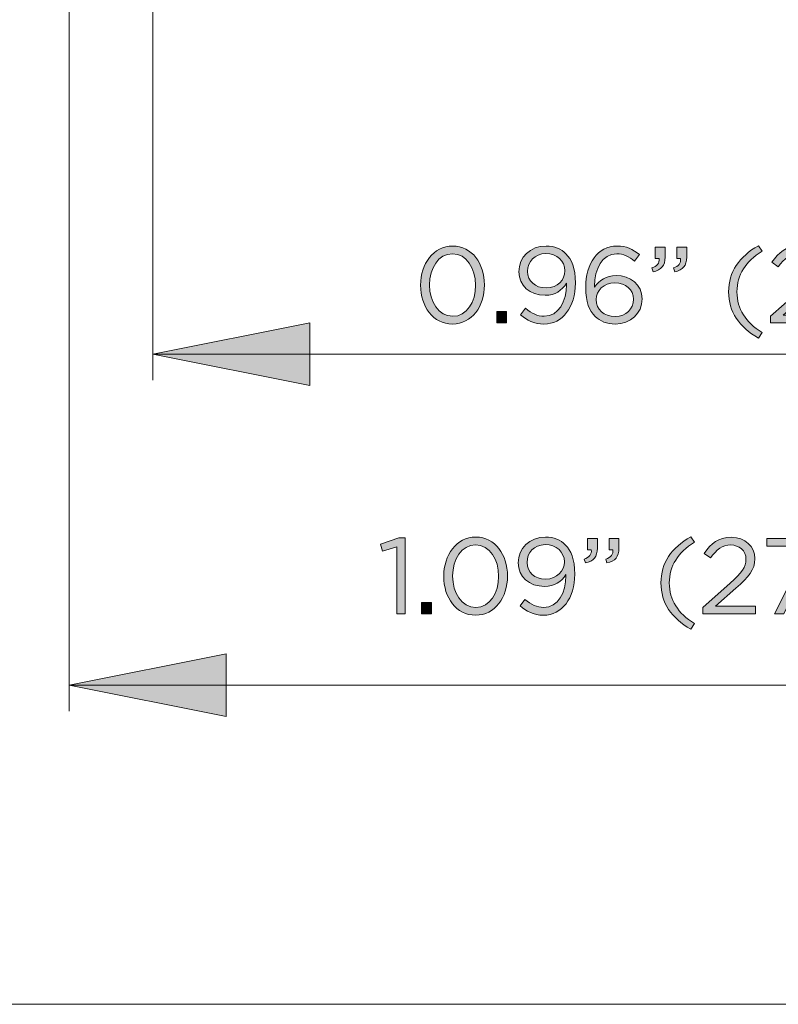
# Model space of a CAD drawing. Units: inches. Extents: x -0.5 to 32.9, y -12 to -0.5.
# Drawn here: x 20 to 21.3, y -11.2 to -9.6 of the extents above; entities that cross this region are included whole.
import ezdxf

# ---------------------------------------------------------------- set-up
doc = ezdxf.new("R2010")
doc.units = ezdxf.units.IN
doc.header["$MEASUREMENT"] = 0
doc.layers.add('Layer 1', color=7, linetype='Continuous', lineweight=0)

# ---------------------------------------------------------------- blocks, each defined once
blk = doc.blocks.new('Block_37')
at = {"layer": 'Layer 1', "true_color": 0x010101, "transparency": 33554687}
h = blk.add_hatch(color=18, dxfattribs=at)
h.dxf.hatch_style = 2
edge = h.paths.add_edge_path()
edge.add_spline(control_points=[(20.8171, -10.5239), (20.8171, -10.5239), (20.8171, -10.5236), (20.8171, -10.5236), (20.8171, -10.4959), (20.8019, -10.4711), (20.7784, -10.4711), (20.7547, -10.4711), (20.7399, -10.4953), (20.7399, -10.5232), (20.7399, -10.5232), (20.7399, -10.5236), (20.7399, -10.5236), (20.7399, -10.5513), (20.7551, -10.576), (20.7788, -10.576), (20.8025, -10.576), (20.8171, -10.5516), (20.8171, -10.5239)], knot_values=[0, 0, 0, 0, 1, 1, 1, 2, 2, 2, 3, 3, 3, 4, 4, 4, 5, 5, 5, 6, 6, 6, 6], degree=3, periodic=0)
edge = h.paths.add_edge_path()
edge.add_spline(control_points=[(20.725, -10.5239), (20.725, -10.5239), (20.725, -10.5236), (20.725, -10.5236), (20.725, -10.4881), (20.7462, -10.458), (20.7788, -10.458), (20.8113, -10.458), (20.832, -10.4877), (20.832, -10.5232), (20.832, -10.5232), (20.832, -10.5236), (20.832, -10.5236), (20.832, -10.559), (20.811, -10.5891), (20.7784, -10.5891), (20.7456, -10.5891), (20.725, -10.5594), (20.725, -10.5239)], knot_values=[0, 0, 0, 0, 1, 1, 1, 2, 2, 2, 3, 3, 3, 4, 4, 4, 5, 5, 5, 6, 6, 6, 6], degree=3, periodic=0)
h = blk.add_hatch(color=18, dxfattribs=at)
h.dxf.hatch_style = 2
edge = h.paths.add_edge_path()
edge.add_spline(control_points=[(20.9273, -10.4999), (20.9273, -10.4999), (20.9273, -10.4995), (20.9273, -10.4995), (20.9273, -10.4834), (20.9141, -10.4707), (20.8951, -10.4707), (20.8761, -10.4707), (20.8647, -10.4847), (20.8647, -10.5004), (20.8647, -10.5004), (20.8647, -10.5008), (20.8647, -10.5008), (20.8647, -10.5169), (20.8773, -10.5285), (20.8958, -10.5285), (20.9152, -10.5285), (20.9273, -10.5143), (20.9273, -10.4999)], knot_values=[0, 0, 0, 0, 1, 1, 1, 2, 2, 2, 3, 3, 3, 4, 4, 4, 5, 5, 5, 6, 6, 6, 6], degree=3, periodic=0)
edge = h.paths.add_edge_path()
edge.add_spline(control_points=[(20.93, -10.5232), (20.93, -10.5232), (20.93, -10.5207), (20.93, -10.5207), (20.9221, -10.533), (20.9105, -10.5408), (20.8942, -10.5408), (20.8681, -10.5408), (20.85, -10.5243), (20.85, -10.5015), (20.85, -10.5015), (20.85, -10.5011), (20.85, -10.5011), (20.85, -10.4771), (20.8687, -10.458), (20.8956, -10.458), (20.9101, -10.458), (20.9208, -10.4629), (20.9289, -10.4711), (20.9385, -10.4807), (20.9447, -10.4948), (20.9447, -10.5201), (20.9447, -10.5201), (20.9447, -10.5205), (20.9447, -10.5205), (20.9447, -10.5607), (20.9233, -10.5891), (20.892, -10.5891), (20.8755, -10.5891), (20.8636, -10.5824), (20.8529, -10.5735), (20.8529, -10.5735), (20.8612, -10.5625), (20.8612, -10.5625), (20.8716, -10.5715), (20.8812, -10.576), (20.8924, -10.576), (20.9168, -10.576), (20.93, -10.5505), (20.93, -10.5232)], knot_values=[0, 0, 0, 0, 1, 1, 1, 2, 2, 2, 3, 3, 3, 4, 4, 4, 5, 5, 5, 6, 6, 6, 7, 7, 7, 8, 8, 8, 9, 9, 9, 10, 10, 10, 11, 11, 11, 12, 12, 12, 13, 13, 13, 13], degree=3, periodic=0)
h = blk.add_hatch(color=18, dxfattribs=at)
h.dxf.hatch_style = 2
edge = h.paths.add_edge_path()
edge.add_spline(control_points=[(21.0892, -10.535), (21.0892, -10.5017), (21.1071, -10.4756), (21.1393, -10.4575), (21.1393, -10.4575), (21.1453, -10.4667), (21.1453, -10.4667), (21.1178, -10.4843), (21.1033, -10.506), (21.1033, -10.535), (21.1033, -10.5639), (21.1178, -10.5857), (21.1453, -10.6032), (21.1453, -10.6032), (21.1393, -10.6124), (21.1393, -10.6124), (21.1071, -10.5943), (21.0892, -10.5683), (21.0892, -10.535)], knot_values=[0, 0, 0, 0, 1, 1, 1, 2, 2, 2, 3, 3, 3, 4, 4, 4, 5, 5, 5, 6, 6, 6, 6], degree=3, periodic=0)
h = blk.add_hatch(color=18, dxfattribs=at)
h.dxf.hatch_style = 2
edge = h.paths.add_edge_path()
edge.add_spline(control_points=[(20.6462, -10.4742), (20.6462, -10.4742), (20.6223, -10.4816), (20.6223, -10.4816), (20.6223, -10.4816), (20.6188, -10.47), (20.6188, -10.47), (20.6188, -10.47), (20.6498, -10.4593), (20.6498, -10.4593), (20.6498, -10.4593), (20.6603, -10.4593), (20.6603, -10.4593), (20.6603, -10.4593), (20.6603, -10.5869), (20.6603, -10.5869), (20.6603, -10.5869), (20.6462, -10.5869), (20.6462, -10.5869), (20.6462, -10.5869), (20.6462, -10.4742), (20.6462, -10.4742)], knot_values=[0, 0, 0, 0, 1, 1, 1, 2, 2, 2, 3, 3, 3, 4, 4, 4, 5, 5, 5, 6, 6, 6, 7, 7, 7, 7], degree=3, periodic=0)
h = blk.add_hatch(color=18, dxfattribs=at)
h.dxf.hatch_style = 2
edge = h.paths.add_edge_path()
edge.add_spline(control_points=[(20.9966, -10.495), (21.0056, -10.4917), (21.0094, -10.487), (21.0087, -10.4792), (21.0087, -10.4792), (21.0022, -10.4792), (21.0022, -10.4792), (21.0022, -10.4792), (21.0022, -10.4602), (21.0022, -10.4602), (21.0022, -10.4602), (21.0188, -10.4602), (21.0188, -10.4602), (21.0188, -10.4602), (21.0188, -10.4765), (21.0188, -10.4765), (21.0188, -10.4912), (21.0125, -10.4982), (20.9987, -10.5013), (20.9987, -10.5013), (20.9966, -10.495), (20.9966, -10.495)], knot_values=[0, 0, 0, 0, 1, 1, 1, 2, 2, 2, 3, 3, 3, 4, 4, 4, 5, 5, 5, 6, 6, 6, 7, 7, 7, 7], degree=3, periodic=0)
edge = h.paths.add_edge_path()
edge.add_spline(control_points=[(20.9604, -10.495), (20.9694, -10.4917), (20.9732, -10.487), (20.9725, -10.4792), (20.9725, -10.4792), (20.966, -10.4792), (20.966, -10.4792), (20.966, -10.4792), (20.966, -10.4602), (20.966, -10.4602), (20.966, -10.4602), (20.9826, -10.4602), (20.9826, -10.4602), (20.9826, -10.4602), (20.9826, -10.4765), (20.9826, -10.4765), (20.9826, -10.4912), (20.9763, -10.4982), (20.9625, -10.5013), (20.9625, -10.5013), (20.9604, -10.495), (20.9604, -10.495)], knot_values=[0, 0, 0, 0, 1, 1, 1, 2, 2, 2, 3, 3, 3, 4, 4, 4, 5, 5, 5, 6, 6, 6, 7, 7, 7, 7], degree=3, periodic=0)
h = blk.add_hatch(color=18, dxfattribs=at)
h.dxf.hatch_style = 2
edge = h.paths.add_edge_path()
edge.add_spline(control_points=[(21.1595, -10.5759), (21.1595, -10.5759), (21.2055, -10.5353), (21.2055, -10.5353), (21.2249, -10.518), (21.2319, -10.5082), (21.2319, -10.4955), (21.2319, -10.4807), (21.2202, -10.4713), (21.2064, -10.4713), (21.1919, -10.4713), (21.1825, -10.4789), (21.1724, -10.493), (21.1724, -10.493), (21.1619, -10.4854), (21.1619, -10.4854), (21.1733, -10.4684), (21.1852, -10.4584), (21.2075, -10.4584), (21.2303, -10.4584), (21.2468, -10.4736), (21.2468, -10.4942), (21.2468, -10.4942), (21.2468, -10.4946), (21.2468, -10.4946), (21.2468, -10.5131), (21.237, -10.5245), (21.2147, -10.5438), (21.2147, -10.5438), (21.1809, -10.5739), (21.1809, -10.5739), (21.1809, -10.5739), (21.248, -10.5739), (21.248, -10.5739), (21.248, -10.5739), (21.248, -10.5869), (21.248, -10.5869), (21.248, -10.5869), (21.1595, -10.5869), (21.1595, -10.5869), (21.1595, -10.5869), (21.1595, -10.5759), (21.1595, -10.5759)], knot_values=[0, 0, 0, 0, 1, 1, 1, 2, 2, 2, 3, 3, 3, 4, 4, 4, 5, 5, 5, 6, 6, 6, 7, 7, 7, 8, 8, 8, 9, 9, 9, 10, 10, 10, 11, 11, 11, 12, 12, 12, 13, 13, 13, 14, 14, 14, 14], degree=3, periodic=0)
h = blk.add_hatch(color=18, dxfattribs=at)
h.dxf.hatch_style = 2
edge = h.paths.add_edge_path()
edge.add_spline(control_points=[(21.3367, -10.4733), (21.3367, -10.4733), (21.267, -10.4733), (21.267, -10.4733), (21.267, -10.4733), (21.267, -10.4602), (21.267, -10.4602), (21.267, -10.4602), (21.353, -10.4602), (21.353, -10.4602), (21.353, -10.4602), (21.353, -10.4709), (21.353, -10.4709), (21.353, -10.4709), (21.2954, -10.5869), (21.2954, -10.5869), (21.2954, -10.5869), (21.2795, -10.5869), (21.2795, -10.5869), (21.2795, -10.5869), (21.3367, -10.4733), (21.3367, -10.4733)], knot_values=[0, 0, 0, 0, 1, 1, 1, 2, 2, 2, 3, 3, 3, 4, 4, 4, 5, 5, 5, 6, 6, 6, 7, 7, 7, 7], degree=3, periodic=0)
h = blk.add_hatch(color=18, dxfattribs=at)
h.dxf.hatch_style = 2
edge = h.paths.add_edge_path()
edge.add_spline(control_points=[(20.6879, -10.5679), (20.6879, -10.5679), (20.7046, -10.5679), (20.7046, -10.5679), (20.7046, -10.5679), (20.7046, -10.5869), (20.7046, -10.5869), (20.7046, -10.5869), (20.6879, -10.5869), (20.6879, -10.5869), (20.6879, -10.5869), (20.6879, -10.5679), (20.6879, -10.5679)], knot_values=[0, 0, 0, 0, 1, 1, 1, 2, 2, 2, 3, 3, 3, 4, 4, 4, 4], degree=3, periodic=0)
at = {"layer": 'Layer 1'}
for points, knots in [([(20.725, -10.5239), (20.725, -10.5239), (20.725, -10.5236), (20.725, -10.5236), (20.725, -10.4881), (20.7462, -10.458), (20.7788, -10.458), (20.8113, -10.458), (20.832, -10.4877), (20.832, -10.5232), (20.832, -10.5232), (20.832, -10.5236), (20.832, -10.5236), (20.832, -10.559), (20.811, -10.5891), (20.7784, -10.5891), (20.7456, -10.5891), (20.725, -10.5594), (20.725, -10.5239)], [0, 0, 0, 0, 1, 1, 1, 2, 2, 2, 3, 3, 3, 4, 4, 4, 5, 5, 5, 6, 6, 6, 6]), ([(20.93, -10.5232), (20.93, -10.5232), (20.93, -10.5207), (20.93, -10.5207), (20.9221, -10.533), (20.9105, -10.5408), (20.8942, -10.5408), (20.8681, -10.5408), (20.85, -10.5243), (20.85, -10.5015), (20.85, -10.5015), (20.85, -10.5011), (20.85, -10.5011), (20.85, -10.4771), (20.8687, -10.458), (20.8956, -10.458), (20.9101, -10.458), (20.9208, -10.4629), (20.9289, -10.4711), (20.9385, -10.4807), (20.9447, -10.4948), (20.9447, -10.5201), (20.9447, -10.5201), (20.9447, -10.5205), (20.9447, -10.5205), (20.9447, -10.5607), (20.9233, -10.5891), (20.892, -10.5891), (20.8755, -10.5891), (20.8636, -10.5824), (20.8529, -10.5735), (20.8529, -10.5735), (20.8612, -10.5625), (20.8612, -10.5625), (20.8716, -10.5715), (20.8812, -10.576), (20.8924, -10.576), (20.9168, -10.576), (20.93, -10.5505), (20.93, -10.5232)], [0, 0, 0, 0, 1, 1, 1, 2, 2, 2, 3, 3, 3, 4, 4, 4, 5, 5, 5, 6, 6, 6, 7, 7, 7, 8, 8, 8, 9, 9, 9, 10, 10, 10, 11, 11, 11, 12, 12, 12, 13, 13, 13, 13]), ([(21.0892, -10.535), (21.0892, -10.5017), (21.1071, -10.4756), (21.1393, -10.4575), (21.1393, -10.4575), (21.1453, -10.4667), (21.1453, -10.4667), (21.1178, -10.4843), (21.1033, -10.506), (21.1033, -10.535), (21.1033, -10.5639), (21.1178, -10.5857), (21.1453, -10.6032), (21.1453, -10.6032), (21.1393, -10.6124), (21.1393, -10.6124), (21.1071, -10.5943), (21.0892, -10.5683), (21.0892, -10.535)], [0, 0, 0, 0, 1, 1, 1, 2, 2, 2, 3, 3, 3, 4, 4, 4, 5, 5, 5, 6, 6, 6, 6]), ([(20.6462, -10.4742), (20.6462, -10.4742), (20.6223, -10.4816), (20.6223, -10.4816), (20.6223, -10.4816), (20.6188, -10.47), (20.6188, -10.47), (20.6188, -10.47), (20.6498, -10.4593), (20.6498, -10.4593), (20.6498, -10.4593), (20.6603, -10.4593), (20.6603, -10.4593), (20.6603, -10.4593), (20.6603, -10.5869), (20.6603, -10.5869), (20.6603, -10.5869), (20.6462, -10.5869), (20.6462, -10.5869), (20.6462, -10.5869), (20.6462, -10.4742), (20.6462, -10.4742)], [0, 0, 0, 0, 1, 1, 1, 2, 2, 2, 3, 3, 3, 4, 4, 4, 5, 5, 5, 6, 6, 6, 7, 7, 7, 7]), ([(20.8171, -10.5239), (20.8171, -10.5239), (20.8171, -10.5236), (20.8171, -10.5236), (20.8171, -10.4959), (20.8019, -10.4711), (20.7784, -10.4711), (20.7547, -10.4711), (20.7399, -10.4953), (20.7399, -10.5232), (20.7399, -10.5232), (20.7399, -10.5236), (20.7399, -10.5236), (20.7399, -10.5513), (20.7551, -10.576), (20.7788, -10.576), (20.8025, -10.576), (20.8171, -10.5516), (20.8171, -10.5239)], [0, 0, 0, 0, 1, 1, 1, 2, 2, 2, 3, 3, 3, 4, 4, 4, 5, 5, 5, 6, 6, 6, 6]), ([(20.9273, -10.4999), (20.9273, -10.4999), (20.9273, -10.4995), (20.9273, -10.4995), (20.9273, -10.4834), (20.9141, -10.4707), (20.8951, -10.4707), (20.8761, -10.4707), (20.8647, -10.4847), (20.8647, -10.5004), (20.8647, -10.5004), (20.8647, -10.5008), (20.8647, -10.5008), (20.8647, -10.5169), (20.8773, -10.5285), (20.8958, -10.5285), (20.9152, -10.5285), (20.9273, -10.5143), (20.9273, -10.4999)], [0, 0, 0, 0, 1, 1, 1, 2, 2, 2, 3, 3, 3, 4, 4, 4, 5, 5, 5, 6, 6, 6, 6]), ([(20.9604, -10.495), (20.9694, -10.4917), (20.9732, -10.487), (20.9725, -10.4792), (20.9725, -10.4792), (20.966, -10.4792), (20.966, -10.4792), (20.966, -10.4792), (20.966, -10.4602), (20.966, -10.4602), (20.966, -10.4602), (20.9826, -10.4602), (20.9826, -10.4602), (20.9826, -10.4602), (20.9826, -10.4765), (20.9826, -10.4765), (20.9826, -10.4912), (20.9763, -10.4982), (20.9625, -10.5013), (20.9625, -10.5013), (20.9604, -10.495), (20.9604, -10.495)], [0, 0, 0, 0, 1, 1, 1, 2, 2, 2, 3, 3, 3, 4, 4, 4, 5, 5, 5, 6, 6, 6, 7, 7, 7, 7]), ([(20.9966, -10.495), (21.0056, -10.4917), (21.0094, -10.487), (21.0087, -10.4792), (21.0087, -10.4792), (21.0022, -10.4792), (21.0022, -10.4792), (21.0022, -10.4792), (21.0022, -10.4602), (21.0022, -10.4602), (21.0022, -10.4602), (21.0188, -10.4602), (21.0188, -10.4602), (21.0188, -10.4602), (21.0188, -10.4765), (21.0188, -10.4765), (21.0188, -10.4912), (21.0125, -10.4982), (20.9987, -10.5013), (20.9987, -10.5013), (20.9966, -10.495), (20.9966, -10.495)], [0, 0, 0, 0, 1, 1, 1, 2, 2, 2, 3, 3, 3, 4, 4, 4, 5, 5, 5, 6, 6, 6, 7, 7, 7, 7]), ([(21.1595, -10.5759), (21.1595, -10.5759), (21.2055, -10.5353), (21.2055, -10.5353), (21.2249, -10.518), (21.2319, -10.5082), (21.2319, -10.4955), (21.2319, -10.4807), (21.2202, -10.4713), (21.2064, -10.4713), (21.1919, -10.4713), (21.1825, -10.4789), (21.1724, -10.493), (21.1724, -10.493), (21.1619, -10.4854), (21.1619, -10.4854), (21.1733, -10.4684), (21.1852, -10.4584), (21.2075, -10.4584), (21.2303, -10.4584), (21.2468, -10.4736), (21.2468, -10.4942), (21.2468, -10.4942), (21.2468, -10.4946), (21.2468, -10.4946), (21.2468, -10.5131), (21.237, -10.5245), (21.2147, -10.5438), (21.2147, -10.5438), (21.1809, -10.5739), (21.1809, -10.5739), (21.1809, -10.5739), (21.248, -10.5739), (21.248, -10.5739), (21.248, -10.5739), (21.248, -10.5869), (21.248, -10.5869), (21.248, -10.5869), (21.1595, -10.5869), (21.1595, -10.5869), (21.1595, -10.5869), (21.1595, -10.5759), (21.1595, -10.5759)], [0, 0, 0, 0, 1, 1, 1, 2, 2, 2, 3, 3, 3, 4, 4, 4, 5, 5, 5, 6, 6, 6, 7, 7, 7, 8, 8, 8, 9, 9, 9, 10, 10, 10, 11, 11, 11, 12, 12, 12, 13, 13, 13, 14, 14, 14, 14]), ([(21.3367, -10.4733), (21.3367, -10.4733), (21.267, -10.4733), (21.267, -10.4733), (21.267, -10.4733), (21.267, -10.4602), (21.267, -10.4602), (21.267, -10.4602), (21.353, -10.4602), (21.353, -10.4602), (21.353, -10.4602), (21.353, -10.4709), (21.353, -10.4709), (21.353, -10.4709), (21.2954, -10.5869), (21.2954, -10.5869), (21.2954, -10.5869), (21.2795, -10.5869), (21.2795, -10.5869), (21.2795, -10.5869), (21.3367, -10.4733), (21.3367, -10.4733)], [0, 0, 0, 0, 1, 1, 1, 2, 2, 2, 3, 3, 3, 4, 4, 4, 5, 5, 5, 6, 6, 6, 7, 7, 7, 7]), ([(20.6879, -10.5679), (20.6879, -10.5679), (20.7046, -10.5679), (20.7046, -10.5679), (20.7046, -10.5679), (20.7046, -10.5869), (20.7046, -10.5869), (20.7046, -10.5869), (20.6879, -10.5869), (20.6879, -10.5869), (20.6879, -10.5869), (20.6879, -10.5679), (20.6879, -10.5679)], [0, 0, 0, 0, 1, 1, 1, 2, 2, 2, 3, 3, 3, 4, 4, 4, 4])]:
    blk.add_open_spline(points, degree=3, knots=knots, dxfattribs=at)
blk = doc.blocks.new('Block_36')
at = {"layer": 'Layer 1'}
blk.add_blockref('Block_37', (0, 0), dxfattribs=at)
blk = doc.blocks.new('Block_39')
at = {"layer": 'Layer 1', "true_color": 0x010101, "transparency": 33554687}
h = blk.add_hatch(color=18, dxfattribs=at)
h.dxf.hatch_style = 2
edge = h.paths.add_edge_path()
edge.add_spline(control_points=[(20.7784, -10.0355), (20.7784, -10.0355), (20.7784, -10.0351), (20.7784, -10.0351), (20.7784, -10.0074), (20.7632, -9.9826), (20.7396, -9.9826), (20.7159, -9.9826), (20.7011, -10.0069), (20.7011, -10.0348), (20.7011, -10.0348), (20.7011, -10.0351), (20.7011, -10.0351), (20.7011, -10.0628), (20.7163, -10.0876), (20.74, -10.0876), (20.7637, -10.0876), (20.7784, -10.0632), (20.7784, -10.0355)], knot_values=[0, 0, 0, 0, 1, 1, 1, 2, 2, 2, 3, 3, 3, 4, 4, 4, 5, 5, 5, 6, 6, 6, 6], degree=3, periodic=0)
edge = h.paths.add_edge_path()
edge.add_spline(control_points=[(20.6862, -10.0355), (20.6862, -10.0355), (20.6862, -10.0351), (20.6862, -10.0351), (20.6862, -9.9996), (20.7074, -9.9696), (20.74, -9.9696), (20.7726, -9.9696), (20.7932, -9.9993), (20.7932, -10.0348), (20.7932, -10.0348), (20.7932, -10.0351), (20.7932, -10.0351), (20.7932, -10.0706), (20.7722, -10.1006), (20.7396, -10.1006), (20.7069, -10.1006), (20.6862, -10.071), (20.6862, -10.0355)], knot_values=[0, 0, 0, 0, 1, 1, 1, 2, 2, 2, 3, 3, 3, 4, 4, 4, 5, 5, 5, 6, 6, 6, 6], degree=3, periodic=0)
h = blk.add_hatch(color=18, dxfattribs=at)
h.dxf.hatch_style = 2
edge = h.paths.add_edge_path()
edge.add_spline(control_points=[(20.9283, -10.0114), (20.9283, -10.0114), (20.9283, -10.0111), (20.9283, -10.0111), (20.9283, -9.9949), (20.9151, -9.9823), (20.8961, -9.9823), (20.8771, -9.9823), (20.8657, -9.9962), (20.8657, -10.012), (20.8657, -10.012), (20.8657, -10.0123), (20.8657, -10.0123), (20.8657, -10.0284), (20.8784, -10.04), (20.8968, -10.04), (20.9162, -10.04), (20.9283, -10.0259), (20.9283, -10.0114)], knot_values=[0, 0, 0, 0, 1, 1, 1, 2, 2, 2, 3, 3, 3, 4, 4, 4, 5, 5, 5, 6, 6, 6, 6], degree=3, periodic=0)
edge = h.paths.add_edge_path()
edge.add_spline(control_points=[(20.931, -10.0348), (20.931, -10.0348), (20.931, -10.0322), (20.931, -10.0322), (20.9231, -10.0445), (20.9115, -10.0523), (20.8952, -10.0523), (20.8691, -10.0523), (20.851, -10.0358), (20.851, -10.013), (20.851, -10.013), (20.851, -10.0127), (20.851, -10.0127), (20.851, -9.9886), (20.8697, -9.9696), (20.8966, -9.9696), (20.9111, -9.9696), (20.9218, -9.9745), (20.9299, -9.9826), (20.9395, -9.9922), (20.9457, -10.0063), (20.9457, -10.0317), (20.9457, -10.0317), (20.9457, -10.0321), (20.9457, -10.0321), (20.9457, -10.0722), (20.9243, -10.1006), (20.893, -10.1006), (20.8766, -10.1006), (20.8646, -10.0939), (20.8539, -10.0851), (20.8539, -10.0851), (20.8623, -10.074), (20.8623, -10.074), (20.8726, -10.0831), (20.8822, -10.0876), (20.8934, -10.0876), (20.9178, -10.0876), (20.931, -10.0621), (20.931, -10.0348)], knot_values=[0, 0, 0, 0, 1, 1, 1, 2, 2, 2, 3, 3, 3, 4, 4, 4, 5, 5, 5, 6, 6, 6, 7, 7, 7, 8, 8, 8, 9, 9, 9, 10, 10, 10, 11, 11, 11, 12, 12, 12, 13, 13, 13, 13], degree=3, periodic=0)
h = blk.add_hatch(color=18, dxfattribs=at)
h.dxf.hatch_style = 2
edge = h.paths.add_edge_path()
edge.add_spline(control_points=[(21.0432, -10.059), (21.0432, -10.059), (21.0432, -10.0586), (21.0432, -10.0586), (21.0432, -10.0431), (21.0305, -10.0315), (21.0122, -10.0315), (20.9932, -10.0315), (20.9806, -10.0451), (20.9806, -10.0592), (20.9806, -10.0592), (20.9806, -10.0596), (20.9806, -10.0596), (20.9806, -10.0757), (20.994, -10.088), (21.0126, -10.088), (21.0312, -10.088), (21.0432, -10.0751), (21.0432, -10.059)], knot_values=[0, 0, 0, 0, 1, 1, 1, 2, 2, 2, 3, 3, 3, 4, 4, 4, 5, 5, 5, 6, 6, 6, 6], degree=3, periodic=0)
edge = h.paths.add_edge_path()
edge.add_spline(control_points=[(20.9791, -10.0878), (20.969, -10.0777), (20.9632, -10.0646), (20.9632, -10.0388), (20.9632, -10.0388), (20.9632, -10.0384), (20.9632, -10.0384), (20.9632, -9.9998), (20.9827, -9.9696), (21.0159, -9.9696), (21.0311, -9.9696), (21.0423, -9.975), (21.0533, -9.9841), (21.0533, -9.9841), (21.045, -9.9951), (21.045, -9.9951), (21.0356, -9.9872), (21.0267, -9.9826), (21.0151, -9.9826), (20.9907, -9.9826), (20.9779, -10.0083), (20.9779, -10.0369), (20.9779, -10.0369), (20.9779, -10.0388), (20.9779, -10.0388), (20.9862, -10.0266), (20.9976, -10.0192), (21.0141, -10.0192), (21.0376, -10.0192), (21.0578, -10.0344), (21.0578, -10.0581), (21.0578, -10.0581), (21.0578, -10.0585), (21.0578, -10.0585), (21.0578, -10.0829), (21.0381, -10.1006), (21.0124, -10.1006), (20.9985, -10.1006), (20.9871, -10.0958), (20.9791, -10.0878)], knot_values=[0, 0, 0, 0, 1, 1, 1, 2, 2, 2, 3, 3, 3, 4, 4, 4, 5, 5, 5, 6, 6, 6, 7, 7, 7, 8, 8, 8, 9, 9, 9, 10, 10, 10, 11, 11, 11, 12, 12, 12, 13, 13, 13, 13], degree=3, periodic=0)
h = blk.add_hatch(color=18, dxfattribs=at)
h.dxf.hatch_style = 2
edge = h.paths.add_edge_path()
edge.add_spline(control_points=[(21.1101, -10.0065), (21.1192, -10.0033), (21.123, -9.9986), (21.1222, -9.9908), (21.1222, -9.9908), (21.1157, -9.9908), (21.1157, -9.9908), (21.1157, -9.9908), (21.1157, -9.9718), (21.1157, -9.9718), (21.1157, -9.9718), (21.1324, -9.9718), (21.1324, -9.9718), (21.1324, -9.9718), (21.1324, -9.9881), (21.1324, -9.9881), (21.1324, -10.0027), (21.126, -10.0098), (21.1123, -10.0129), (21.1123, -10.0129), (21.1101, -10.0065), (21.1101, -10.0065)], knot_values=[0, 0, 0, 0, 1, 1, 1, 2, 2, 2, 3, 3, 3, 4, 4, 4, 5, 5, 5, 6, 6, 6, 7, 7, 7, 7], degree=3, periodic=0)
edge = h.paths.add_edge_path()
edge.add_spline(control_points=[(21.0739, -10.0065), (21.083, -10.0033), (21.0868, -9.9986), (21.086, -9.9908), (21.086, -9.9908), (21.0795, -9.9908), (21.0795, -9.9908), (21.0795, -9.9908), (21.0795, -9.9718), (21.0795, -9.9718), (21.0795, -9.9718), (21.0962, -9.9718), (21.0962, -9.9718), (21.0962, -9.9718), (21.0962, -9.9881), (21.0962, -9.9881), (21.0962, -10.0027), (21.0898, -10.0098), (21.0761, -10.0129), (21.0761, -10.0129), (21.0739, -10.0065), (21.0739, -10.0065)], knot_values=[0, 0, 0, 0, 1, 1, 1, 2, 2, 2, 3, 3, 3, 4, 4, 4, 5, 5, 5, 6, 6, 6, 7, 7, 7, 7], degree=3, periodic=0)
h = blk.add_hatch(color=18, dxfattribs=at)
h.dxf.hatch_style = 2
edge = h.paths.add_edge_path()
edge.add_spline(control_points=[(21.2027, -10.0465), (21.2027, -10.0132), (21.2206, -9.9872), (21.2528, -9.9691), (21.2528, -9.9691), (21.2588, -9.9783), (21.2588, -9.9783), (21.2313, -9.9958), (21.2168, -10.0176), (21.2168, -10.0465), (21.2168, -10.0755), (21.2313, -10.0972), (21.2588, -10.1148), (21.2588, -10.1148), (21.2528, -10.124), (21.2528, -10.124), (21.2206, -10.1059), (21.2027, -10.0798), (21.2027, -10.0465)], knot_values=[0, 0, 0, 0, 1, 1, 1, 2, 2, 2, 3, 3, 3, 4, 4, 4, 5, 5, 5, 6, 6, 6, 6], degree=3, periodic=0)
h = blk.add_hatch(color=18, dxfattribs=at)
h.dxf.hatch_style = 2
edge = h.paths.add_edge_path()
edge.add_spline(control_points=[(21.2731, -10.0874), (21.2731, -10.0874), (21.3191, -10.0469), (21.3191, -10.0469), (21.3384, -10.0295), (21.3455, -10.0197), (21.3455, -10.0071), (21.3455, -9.9922), (21.3337, -9.9828), (21.3199, -9.9828), (21.3055, -9.9828), (21.2961, -9.9904), (21.2859, -10.0045), (21.2859, -10.0045), (21.2754, -9.9969), (21.2754, -9.9969), (21.2868, -9.9799), (21.2988, -9.97), (21.321, -9.97), (21.3438, -9.97), (21.3603, -9.9852), (21.3603, -10.0058), (21.3603, -10.0058), (21.3603, -10.0062), (21.3603, -10.0062), (21.3603, -10.0246), (21.3505, -10.036), (21.3283, -10.0554), (21.3283, -10.0554), (21.2944, -10.0854), (21.2944, -10.0854), (21.2944, -10.0854), (21.3616, -10.0854), (21.3616, -10.0854), (21.3616, -10.0854), (21.3616, -10.0985), (21.3616, -10.0985), (21.3616, -10.0985), (21.2731, -10.0985), (21.2731, -10.0985), (21.2731, -10.0985), (21.2731, -10.0874), (21.2731, -10.0874)], knot_values=[0, 0, 0, 0, 1, 1, 1, 2, 2, 2, 3, 3, 3, 4, 4, 4, 5, 5, 5, 6, 6, 6, 7, 7, 7, 8, 8, 8, 9, 9, 9, 10, 10, 10, 11, 11, 11, 12, 12, 12, 13, 13, 13, 14, 14, 14, 14], degree=3, periodic=0)
h = blk.add_hatch(color=18, dxfattribs=at)
h.dxf.hatch_style = 2
edge = h.paths.add_edge_path()
edge.add_spline(control_points=[(20.8138, -10.0795), (20.8138, -10.0795), (20.8304, -10.0795), (20.8304, -10.0795), (20.8304, -10.0795), (20.8304, -10.0985), (20.8304, -10.0985), (20.8304, -10.0985), (20.8138, -10.0985), (20.8138, -10.0985), (20.8138, -10.0985), (20.8138, -10.0795), (20.8138, -10.0795)], knot_values=[0, 0, 0, 0, 1, 1, 1, 2, 2, 2, 3, 3, 3, 4, 4, 4, 4], degree=3, periodic=0)
at = {"layer": 'Layer 1'}
for points, knots in [([(20.6862, -10.0355), (20.6862, -10.0355), (20.6862, -10.0351), (20.6862, -10.0351), (20.6862, -9.9996), (20.7074, -9.9696), (20.74, -9.9696), (20.7726, -9.9696), (20.7932, -9.9993), (20.7932, -10.0348), (20.7932, -10.0348), (20.7932, -10.0351), (20.7932, -10.0351), (20.7932, -10.0706), (20.7722, -10.1006), (20.7396, -10.1006), (20.7069, -10.1006), (20.6862, -10.071), (20.6862, -10.0355)], [0, 0, 0, 0, 1, 1, 1, 2, 2, 2, 3, 3, 3, 4, 4, 4, 5, 5, 5, 6, 6, 6, 6]), ([(20.931, -10.0348), (20.931, -10.0348), (20.931, -10.0322), (20.931, -10.0322), (20.9231, -10.0445), (20.9115, -10.0523), (20.8952, -10.0523), (20.8691, -10.0523), (20.851, -10.0358), (20.851, -10.013), (20.851, -10.013), (20.851, -10.0127), (20.851, -10.0127), (20.851, -9.9886), (20.8697, -9.9696), (20.8966, -9.9696), (20.9111, -9.9696), (20.9218, -9.9745), (20.9299, -9.9826), (20.9395, -9.9922), (20.9457, -10.0063), (20.9457, -10.0317), (20.9457, -10.0317), (20.9457, -10.0321), (20.9457, -10.0321), (20.9457, -10.0722), (20.9243, -10.1006), (20.893, -10.1006), (20.8766, -10.1006), (20.8646, -10.0939), (20.8539, -10.0851), (20.8539, -10.0851), (20.8623, -10.074), (20.8623, -10.074), (20.8726, -10.0831), (20.8822, -10.0876), (20.8934, -10.0876), (20.9178, -10.0876), (20.931, -10.0621), (20.931, -10.0348)], [0, 0, 0, 0, 1, 1, 1, 2, 2, 2, 3, 3, 3, 4, 4, 4, 5, 5, 5, 6, 6, 6, 7, 7, 7, 8, 8, 8, 9, 9, 9, 10, 10, 10, 11, 11, 11, 12, 12, 12, 13, 13, 13, 13]), ([(20.9791, -10.0878), (20.969, -10.0777), (20.9632, -10.0646), (20.9632, -10.0388), (20.9632, -10.0388), (20.9632, -10.0384), (20.9632, -10.0384), (20.9632, -9.9998), (20.9827, -9.9696), (21.0159, -9.9696), (21.0311, -9.9696), (21.0423, -9.975), (21.0533, -9.9841), (21.0533, -9.9841), (21.045, -9.9951), (21.045, -9.9951), (21.0356, -9.9872), (21.0267, -9.9826), (21.0151, -9.9826), (20.9907, -9.9826), (20.9779, -10.0083), (20.9779, -10.0369), (20.9779, -10.0369), (20.9779, -10.0388), (20.9779, -10.0388), (20.9862, -10.0266), (20.9976, -10.0192), (21.0141, -10.0192), (21.0376, -10.0192), (21.0578, -10.0344), (21.0578, -10.0581), (21.0578, -10.0581), (21.0578, -10.0585), (21.0578, -10.0585), (21.0578, -10.0829), (21.0381, -10.1006), (21.0124, -10.1006), (20.9985, -10.1006), (20.9871, -10.0958), (20.9791, -10.0878)], [0, 0, 0, 0, 1, 1, 1, 2, 2, 2, 3, 3, 3, 4, 4, 4, 5, 5, 5, 6, 6, 6, 7, 7, 7, 8, 8, 8, 9, 9, 9, 10, 10, 10, 11, 11, 11, 12, 12, 12, 13, 13, 13, 13]), ([(21.0739, -10.0065), (21.083, -10.0033), (21.0868, -9.9986), (21.086, -9.9908), (21.086, -9.9908), (21.0795, -9.9908), (21.0795, -9.9908), (21.0795, -9.9908), (21.0795, -9.9718), (21.0795, -9.9718), (21.0795, -9.9718), (21.0962, -9.9718), (21.0962, -9.9718), (21.0962, -9.9718), (21.0962, -9.9881), (21.0962, -9.9881), (21.0962, -10.0027), (21.0898, -10.0098), (21.0761, -10.0129), (21.0761, -10.0129), (21.0739, -10.0065), (21.0739, -10.0065)], [0, 0, 0, 0, 1, 1, 1, 2, 2, 2, 3, 3, 3, 4, 4, 4, 5, 5, 5, 6, 6, 6, 7, 7, 7, 7]), ([(21.1101, -10.0065), (21.1192, -10.0033), (21.123, -9.9986), (21.1222, -9.9908), (21.1222, -9.9908), (21.1157, -9.9908), (21.1157, -9.9908), (21.1157, -9.9908), (21.1157, -9.9718), (21.1157, -9.9718), (21.1157, -9.9718), (21.1324, -9.9718), (21.1324, -9.9718), (21.1324, -9.9718), (21.1324, -9.9881), (21.1324, -9.9881), (21.1324, -10.0027), (21.126, -10.0098), (21.1123, -10.0129), (21.1123, -10.0129), (21.1101, -10.0065), (21.1101, -10.0065)], [0, 0, 0, 0, 1, 1, 1, 2, 2, 2, 3, 3, 3, 4, 4, 4, 5, 5, 5, 6, 6, 6, 7, 7, 7, 7]), ([(21.2027, -10.0465), (21.2027, -10.0132), (21.2206, -9.9872), (21.2528, -9.9691), (21.2528, -9.9691), (21.2588, -9.9783), (21.2588, -9.9783), (21.2313, -9.9958), (21.2168, -10.0176), (21.2168, -10.0465), (21.2168, -10.0755), (21.2313, -10.0972), (21.2588, -10.1148), (21.2588, -10.1148), (21.2528, -10.124), (21.2528, -10.124), (21.2206, -10.1059), (21.2027, -10.0798), (21.2027, -10.0465)], [0, 0, 0, 0, 1, 1, 1, 2, 2, 2, 3, 3, 3, 4, 4, 4, 5, 5, 5, 6, 6, 6, 6]), ([(21.2731, -10.0874), (21.2731, -10.0874), (21.3191, -10.0469), (21.3191, -10.0469), (21.3384, -10.0295), (21.3455, -10.0197), (21.3455, -10.0071), (21.3455, -9.9922), (21.3337, -9.9828), (21.3199, -9.9828), (21.3055, -9.9828), (21.2961, -9.9904), (21.2859, -10.0045), (21.2859, -10.0045), (21.2754, -9.9969), (21.2754, -9.9969), (21.2868, -9.9799), (21.2988, -9.97), (21.321, -9.97), (21.3438, -9.97), (21.3603, -9.9852), (21.3603, -10.0058), (21.3603, -10.0058), (21.3603, -10.0062), (21.3603, -10.0062), (21.3603, -10.0246), (21.3505, -10.036), (21.3283, -10.0554), (21.3283, -10.0554), (21.2944, -10.0854), (21.2944, -10.0854), (21.2944, -10.0854), (21.3616, -10.0854), (21.3616, -10.0854), (21.3616, -10.0854), (21.3616, -10.0985), (21.3616, -10.0985), (21.3616, -10.0985), (21.2731, -10.0985), (21.2731, -10.0985), (21.2731, -10.0985), (21.2731, -10.0874), (21.2731, -10.0874)], [0, 0, 0, 0, 1, 1, 1, 2, 2, 2, 3, 3, 3, 4, 4, 4, 5, 5, 5, 6, 6, 6, 7, 7, 7, 8, 8, 8, 9, 9, 9, 10, 10, 10, 11, 11, 11, 12, 12, 12, 13, 13, 13, 14, 14, 14, 14]), ([(20.7784, -10.0355), (20.7784, -10.0355), (20.7784, -10.0351), (20.7784, -10.0351), (20.7784, -10.0074), (20.7632, -9.9826), (20.7396, -9.9826), (20.7159, -9.9826), (20.7011, -10.0069), (20.7011, -10.0348), (20.7011, -10.0348), (20.7011, -10.0351), (20.7011, -10.0351), (20.7011, -10.0628), (20.7163, -10.0876), (20.74, -10.0876), (20.7637, -10.0876), (20.7784, -10.0632), (20.7784, -10.0355)], [0, 0, 0, 0, 1, 1, 1, 2, 2, 2, 3, 3, 3, 4, 4, 4, 5, 5, 5, 6, 6, 6, 6]), ([(20.9283, -10.0114), (20.9283, -10.0114), (20.9283, -10.0111), (20.9283, -10.0111), (20.9283, -9.9949), (20.9151, -9.9823), (20.8961, -9.9823), (20.8771, -9.9823), (20.8657, -9.9962), (20.8657, -10.012), (20.8657, -10.012), (20.8657, -10.0123), (20.8657, -10.0123), (20.8657, -10.0284), (20.8784, -10.04), (20.8968, -10.04), (20.9162, -10.04), (20.9283, -10.0259), (20.9283, -10.0114)], [0, 0, 0, 0, 1, 1, 1, 2, 2, 2, 3, 3, 3, 4, 4, 4, 5, 5, 5, 6, 6, 6, 6]), ([(21.0432, -10.059), (21.0432, -10.059), (21.0432, -10.0586), (21.0432, -10.0586), (21.0432, -10.0431), (21.0305, -10.0315), (21.0122, -10.0315), (20.9932, -10.0315), (20.9806, -10.0451), (20.9806, -10.0592), (20.9806, -10.0592), (20.9806, -10.0596), (20.9806, -10.0596), (20.9806, -10.0757), (20.994, -10.088), (21.0126, -10.088), (21.0312, -10.088), (21.0432, -10.0751), (21.0432, -10.059)], [0, 0, 0, 0, 1, 1, 1, 2, 2, 2, 3, 3, 3, 4, 4, 4, 5, 5, 5, 6, 6, 6, 6]), ([(20.8138, -10.0795), (20.8138, -10.0795), (20.8304, -10.0795), (20.8304, -10.0795), (20.8304, -10.0795), (20.8304, -10.0985), (20.8304, -10.0985), (20.8304, -10.0985), (20.8138, -10.0985), (20.8138, -10.0985), (20.8138, -10.0985), (20.8138, -10.0795), (20.8138, -10.0795)], [0, 0, 0, 0, 1, 1, 1, 2, 2, 2, 3, 3, 3, 4, 4, 4, 4])]:
    blk.add_open_spline(points, degree=3, knots=knots, dxfattribs=at)
blk = doc.blocks.new('Block_38')
at = {"layer": 'Layer 1'}
blk.add_blockref('Block_39', (0, 0), dxfattribs=at)

msp = doc.modelspace()

# ---------------------------------------------------------------- hatches: boundary and pattern name
at = {"layer": 'Layer 1', "true_color": 0x010101, "transparency": 33554687}
h = msp.add_hatch(color=18, dxfattribs=at)
h.dxf.hatch_style = 2
h.paths.add_polyline_path([(20.2372, -10.1511), (20.5004, -10.0985), (20.5004, -10.2037)])
h = msp.add_hatch(color=18, dxfattribs=at)
h.dxf.hatch_style = 2
h.paths.add_polyline_path([(20.0969, -10.7066), (20.36, -10.6539), (20.36, -10.7592)])

# ---------------------------------------------------------------- linework, layer by layer
at = {"layer": 'Layer 1', "color": 18, "lineweight": 0, "true_color": 0x010101}
for p, q in [((20.0969, -8.2823), (20.0969, -10.7504)), ((20.2372, -9.019), (20.2372, -10.1949)), ((20.2372, -10.1511), (22.3861, -10.1511)), ((20.0969, -10.7066), (22.5264, -10.7066))]:
    msp.add_line(p, q, dxfattribs=at)
at = {"layer": 'Layer 1'}
for points in [[(20.2372, -10.1511), (20.5004, -10.0985), (20.5004, -10.2037)], [(20.0969, -10.7066), (20.36, -10.6539), (20.36, -10.7592)]]:
    msp.add_lwpolyline(points, close=True, dxfattribs=at)
at = {"layer": 'Layer 1', "color": 18, "lineweight": 0, "true_color": 0x010101}
for points in [[(20.2372, -10.1511), (20.5004, -10.0985), (20.5004, -10.2037)], [(20.0969, -10.7066), (20.36, -10.6539), (20.36, -10.7592)]]:
    msp.add_lwpolyline(points, close=True, dxfattribs=at)
msp.add_open_spline([(17.2806, -11.242), (17.2806, -11.242), (32.8709, -11.242), (32.8709, -11.242)], degree=3, dxfattribs=at)

# ---------------------------------------------------------------- block references
at = {"layer": 'Layer 1'}
for name in ['Block_38', 'Block_36']:
    msp.add_blockref(name, (0, 0), dxfattribs=at)

doc.saveas('drawing.dxf')
